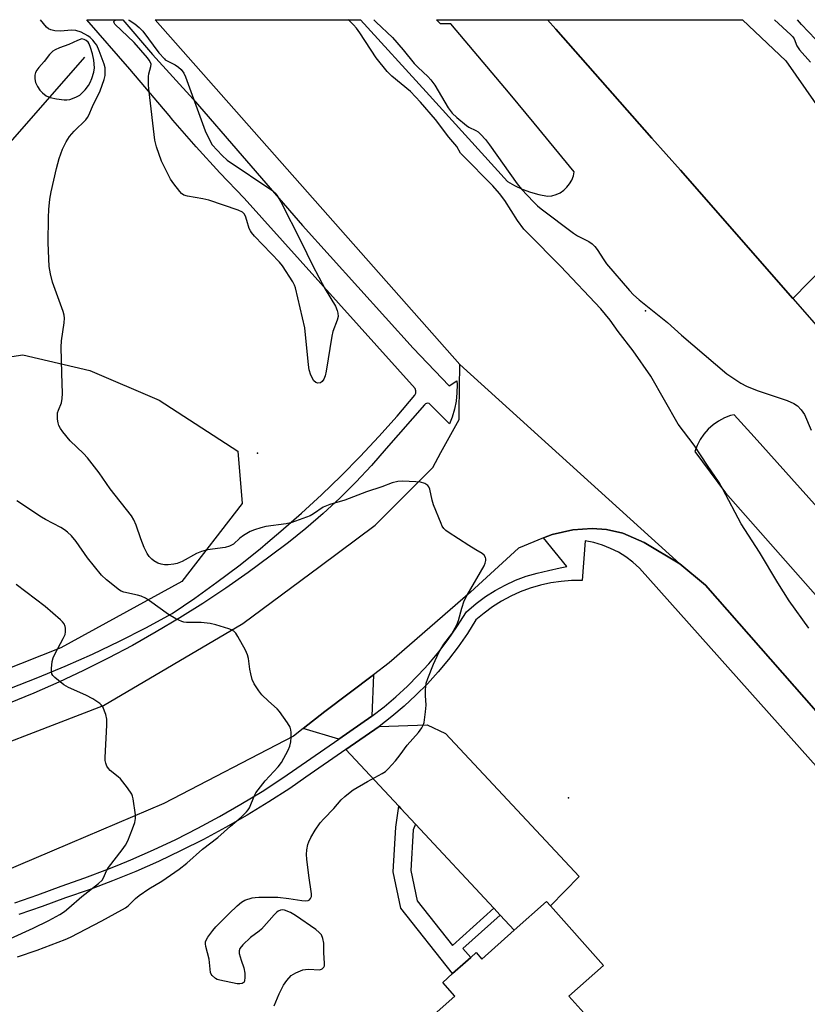
# Model space of a CAD drawing. Units: inches. Extents: x 1333762 to 1339761, y 521446 to 525446.
# Drawn here: x 1333982 to 1334222, y 525147 to 525446 of the extents above; entities that cross this region are included whole.
import ezdxf

# ---------------------------------------------------------------- set-up
doc = ezdxf.new("R2010")
doc.units = ezdxf.units.IN
doc.header["$MEASUREMENT"] = 0
for name, color, linetype in [('BLDG-Footprint', 5, 'Continuous'), ('ELEV-Spot Elevation', 7, 'Continuous'), ('HYDRO-Canal', 164, 'Continuous'), ('NTRL-Trees', 3, 'Continuous'), ('TRANS-Driveway', 251, 'Continuous'), ('TRANS-Non Street Sidewalk', 7, 'Continuous'), ('TRANS-Parking Lot', 4, 'Continuous'), ('TRANS-Road', 130, 'Continuous'), ('TRANS-Street Sidewalk', 7, 'Continuous'), ('Undefined', 1, 'Continuous')]:
    doc.layers.add(name, color=color, linetype=linetype)

msp = doc.modelspace()

# ---------------------------------------------------------------- linework, layer by layer
at = {"layer": 'BLDG-Footprint', "elevation": 463.71}
msp.add_lwpolyline([(1334143.48, 525176.74), (1334159.56, 525158.64), (1334149.06, 525149.31), (1334156.3, 525141.15), (1334143.14, 525129.55), (1334146.69, 525124.83), (1334130.82, 525110.79), (1334104.44, 525140.48), (1334114.38, 525149.32), (1334110.67, 525153.49), (1334113.63, 525156.13), (1334117.6, 525159.65), (1334119.22, 525161.09), (1334120.83, 525162.52), (1334122.55, 525160.58), (1334132.41, 525169.34), (1334142.27, 525178.1)], close=True, dxfattribs=at)
at = {"layer": 'ELEV-Spot Elevation'}
for p in [(1334172.31, 525357.67, 464.13), (1334054.35, 525314.36, 463.89), (1334148.9, 525209.57, 463.27)]:
    msp.add_point(p, dxfattribs=at)
at = {"layer": 'HYDRO-Canal'}
msp.add_lwpolyline([(1334001.71, 525434.78), (1333935.13, 525358.75), (1333913.68, 525340.7), (1333897.39, 525331.62), (1333845.34, 525304.39)], dxfattribs=at)
at = {"layer": 'NTRL-Trees'}
msp.add_lwpolyline([(1333964.03, 525243.15), (1333928.32, 525234.12), (1333909.17, 525241), (1333904.87, 525264.23), (1333910.46, 525285.96), (1333924.23, 525308.12), (1333941.01, 525329.64), (1333962.95, 525341.25), (1333982.96, 525344.27), (1334003.4, 525339.53), (1334024.48, 525330.5), (1334048.36, 525315.01), (1334049.65, 525299.09), (1334031.37, 525275.42), (1333994.58, 525255.2)], close=True, dxfattribs=at)
at = {"layer": 'TRANS-Driveway'}
for points in [[(1334089.09, 525234.4), (1334079.04, 525227.43), (1334068.24, 525230.64), (1334074.85, 525235.85), (1334089.62, 525246.99)], [(1334128.18, 525173.89), (1334126.21, 525176), (1334102.36, 525201.6), (1334097.94, 525206.34), (1334097.29, 525207.04), (1334081.2, 525224.3), (1334091.33, 525231.33), (1334105.96, 525231.78), (1334111.54, 525229.18), (1334152.21, 525185.63), (1334143.48, 525176.74), (1334142.27, 525178.1), (1334132.41, 525169.34)]]:
    msp.add_lwpolyline(points, close=True, dxfattribs=at)
at = {"layer": 'TRANS-Non Street Sidewalk'}
msp.add_lwpolyline([(1334102.36, 525201.6), (1334101.72, 525199.86), (1334100.96, 525187.48), (1334102.86, 525178.32), (1334113.6, 525164.72), (1334126.21, 525176), (1334128.18, 525173.89), (1334116.84, 525163.74), (1334119.22, 525161.09), (1334117.6, 525159.65), (1334113.63, 525156.13), (1334097.92, 525176.01), (1334095.62, 525187.1), (1334096.46, 525200.7), (1334097.29, 525207.04), (1334097.94, 525206.34)], close=True, dxfattribs=at)
at = {"layer": 'TRANS-Parking Lot'}
msp.add_lwpolyline([(1334217.15, 525361.48), (1334182.95, 525400.43), (1334174.28, 525410.23), (1334145.03, 525443.33), (1334142.5, 525446.2), (1334201.78, 525446.19), (1334215, 525433.7), (1334229.51, 525412.89), (1334230.46, 525409.48), (1334231.21, 525406.01), (1334231.74, 525402.51), (1334232.05, 525398.99), (1334232.15, 525395.45), (1334232.04, 525391.91), (1334231.79, 525389.33), (1334231.7, 525388.38), (1334231.15, 525384.88), (1334230.39, 525381.42), (1334229.42, 525378.02), (1334228.25, 525374.68), (1334226.87, 525371.41)], close=True, dxfattribs=at)
at = {"layer": 'TRANS-Road'}
for points in [[(1334277.69, 525175.15), (1334190.54, 525274.28), (1334182.8, 525280.77), (1334115.85, 525341.37), (1334023.25, 525446.21), (1334085.72, 525446.2), (1334105.69, 525424.23), (1334130.42, 525397.04), (1334132.47, 525395.82), (1334134.87, 525394.66), (1334137.35, 525393.72), (1334139.92, 525393.01), (1334142.53, 525392.52), (1334143.85, 525392.68), (1334145.14, 525393.05), (1334146.35, 525393.61), (1334147.46, 525394.35), (1334148.44, 525395.25), (1334149.27, 525396.29), (1334149.93, 525397.45), (1334150.41, 525398.7), (1334150.68, 525399.96), (1334138.45, 525414.77), (1334131.22, 525423.54), (1334113.16, 525444.91), (1334109.96, 525444.91), (1334108.81, 525446.2), (1334142.5, 525446.2), (1334145.03, 525443.33), (1334174.28, 525410.23), (1334182.95, 525400.43), (1334217.15, 525361.48), (1334225.08, 525352.45)], [(1333956.44, 525218.01), (1334007.57, 525237.72), (1334049.93, 525262.56), (1334073.45, 525280.09), (1334090.11, 525292.51), (1334107.64, 525310.04), (1334110.13, 525314.58), (1334115.67, 525324.65), (1334115.7, 525327.19), (1334115.85, 525341.37), (1334182.8, 525280.77), (1334171.95, 525287.28), (1334165.43, 525290.12), (1334160.5, 525291.19), (1334156.16, 525291.49), (1334150.23, 525291.12), (1334143.94, 525289.71), (1334141.27, 525288.61), (1334133.68, 525285.5), (1334119.08, 525272.16), (1334094.42, 525250.61), (1334089.62, 525246.99), (1334074.85, 525235.85), (1334068.24, 525230.64), (1334065.27, 525228.3), (1334025.83, 525207.85), (1333997.26, 525195.67), (1333976.16, 525186.67)], [(1334339.17, 525170.02), (1334205.34, 525319.33), (1334199.28, 525326.08), (1334198.23, 525325.82), (1334196.35, 525325.11), (1334194.58, 525324.17), (1334192.93, 525323.03), (1334191.43, 525321.7), (1334190.1, 525320.19), (1334188.97, 525318.54), (1334188.04, 525316.76), (1334187.34, 525314.88), (1334196.71, 525302.31), (1334320.56, 525161.96)]]:
    msp.add_lwpolyline(points, dxfattribs=at)
at = {"layer": 'TRANS-Street Sidewalk'}
for points in [[(1333979.09, 525242.84), (1333987.53, 525246.14), (1333995.89, 525249.63), (1334004.17, 525253.33), (1334012.35, 525257.23), (1334020.44, 525261.33), (1334028.42, 525265.63), (1334035.27, 525270.31), (1334042.01, 525275.15), (1334048.63, 525280.16), (1334055.12, 525285.32), (1334057.52, 525287.32), (1334061.48, 525290.64), (1334067.72, 525296.12), (1334073.81, 525301.74), (1334079.78, 525307.51), (1334085.59, 525313.43), (1334091.27, 525319.48), (1334096.79, 525325.67), (1334102.16, 525331.99), (1334102.47, 525332.65), (1334102.51, 525333.37), (1334102.26, 525334.05), (1334050.3, 525391.96), (1334042.89, 525399.69), (1334035.66, 525407.58), (1334028.63, 525415.65), (1334027.48, 525417.03), (1334015.51, 525431.21), (1334002.45, 525446.21), (1334013.37, 525446.21), (1334022.41, 525435.62), (1334034.84, 525422.01), (1334049.67, 525404.85), (1334068.04, 525383.59), (1334101.72, 525346.3), (1334112.59, 525334.89), (1334114.98, 525336.43), (1334115.06, 525335.25), (1334115, 525332.72), (1334114.73, 525330.21), (1334114.24, 525327.73), (1334113.53, 525325.3), (1334112.77, 525323.31), (1334106.54, 525329.48), (1334106.01, 525329.59), (1334105.49, 525329.44), (1334105.1, 525329.05), (1334093.52, 525315.8), (1334088.98, 525310.62), (1334084.26, 525305.6), (1334079.36, 525300.74), (1334074.31, 525296.05), (1334069.1, 525291.54), (1334063.74, 525287.21), (1334058.23, 525283.06), (1334051.52, 525278.12), (1334044.7, 525273.34), (1334037.76, 525268.73), (1334030.71, 525264.3), (1334023.55, 525260.04), (1334016.3, 525255.96), (1334008.94, 525252.05), (1334001.48, 525248.33), (1333993.94, 525244.79), (1333986.32, 525241.44), (1333978.61, 525238.28)], [(1333980.56, 525177.7), (1333987.61, 525180.11), (1333994.69, 525182.75), (1334001.87, 525185.24), (1334008.89, 525187.88), (1334011.68, 525189.02), (1334015.85, 525190.72), (1334022.72, 525193.74), (1334029.51, 525196.94), (1334036.21, 525200.33), (1334042.82, 525203.89), (1334049.33, 525207.63), (1334055.73, 525211.55), (1334062.03, 525215.63), (1334079.04, 525227.43), (1334089.09, 525234.4), (1334092.83, 525237.27), (1334096.44, 525240.31), (1334099.92, 525243.51), (1334103.25, 525246.86), (1334106.43, 525250.36), (1334109.46, 525253.99), (1334112.32, 525257.74), (1334115.01, 525261.63), (1334117.89, 525266.18), (1334120.87, 525268.73), (1334123.67, 525270.79), (1334126.6, 525272.66), (1334129.66, 525274.31), (1334132.83, 525275.75), (1334136.09, 525276.96), (1334139.43, 525277.94), (1334142.82, 525278.68), (1334146.41, 525279.58), (1334148.37, 525279.97), (1334141.27, 525288.61), (1334143.94, 525289.71), (1334150.23, 525291.12), (1334156.16, 525291.49), (1334160.5, 525291.19), (1334165.43, 525290.12), (1334171.95, 525287.28), (1334182.8, 525280.77), (1334190.54, 525274.28), (1334277.69, 525175.15)], [(1334234.28, 525207.98), (1334170.53, 525279.41), (1334168.53, 525281.21), (1334166.38, 525282.83), (1334164.11, 525284.25), (1334161.71, 525285.46), (1334159.21, 525286.46), (1334156.64, 525287.24), (1334154.01, 525287.79), (1334153.09, 525275.65), (1334149.88, 525275.64), (1334146.68, 525275.4), (1334143.5, 525274.94), (1334140.36, 525274.25), (1334137.28, 525273.35), (1334134.27, 525272.23), (1334131.35, 525270.91), (1334128.52, 525269.38), (1334125.82, 525267.66), (1334123.23, 525265.75), (1334120.79, 525263.67), (1334118.18, 525259.53), (1334115.39, 525255.51), (1334112.43, 525251.62), (1334109.3, 525247.86), (1334106, 525244.24), (1334102.55, 525240.78), (1334098.95, 525237.46), (1334095.21, 525234.31), (1334091.33, 525231.33), (1334081.2, 525224.3), (1334069.06, 525215.88), (1334064.14, 525212.47), (1334057.76, 525208.33), (1334051.26, 525204.36), (1334044.67, 525200.57), (1334037.97, 525196.96), (1334031.18, 525193.53), (1334024.3, 525190.28), (1334017.33, 525187.22), (1334010.28, 525184.35), (1334003.16, 525181.66), (1333995.97, 525179.17), (1333988.89, 525176.53), (1333981.74, 525174.09)]]:
    msp.add_lwpolyline(points, dxfattribs=at)
at = {"layer": 'Undefined'}
for points, elevation in [([(1334211.61, 525446.19), (1334216.52, 525441.63), (1334217.1, 525440.98), (1334217.51, 525440.38), (1334218.34, 525438.26), (1334219.13, 525437.09), (1334222.48, 525433.28)], 462), ([(1334223.99, 525440.29), (1334219.81, 525444.73), (1334218.54, 525446.19)], 462), ([(1333971.18, 525163.18), (1333986.1, 525169.92), (1333990.94, 525172.28), (1333994.23, 525174.13), (1333995.68, 525175.08), (1333997.02, 525176.14), (1334000.91, 525179.58), (1334005.97, 525183.52), (1334007.09, 525184.57), (1334007.57, 525185.3), (1334008.49, 525187.39), (1334009.07, 525188.4), (1334013.24, 525193.78), (1334014.24, 525195.22), (1334014.89, 525196.56), (1334016.39, 525200.15), (1334017.1, 525202.11), (1334017.28, 525203.31), (1334017.22, 525204.45), (1334016.55, 525209.33), (1334016.35, 525210.15), (1334016.14, 525210.67), (1334014.84, 525212.6), (1334012.66, 525215.37), (1334012.04, 525215.97), (1334009.6, 525217.94), (1334009.01, 525218.55), (1334008.59, 525219.2), (1334008.21, 525220.16), (1334008.08, 525220.99), (1334008.07, 525221.87), (1334008.5, 525231.71), (1334008.51, 525233.49), (1334008.24, 525234.89), (1334007.29, 525237.24), (1334006.84, 525237.92), (1334006.44, 525238.31), (1334004.27, 525239.7), (1334002.19, 525240.77), (1333996.9, 525243.19), (1333995.49, 525243.96), (1333992.73, 525246.21), (1333992.14, 525246.83), (1333991.87, 525247.29), (1333991.72, 525248.08), (1333991.75, 525248.94), (1333991.97, 525251), (1333992.23, 525252.13), (1333992.81, 525253.45), (1333995.29, 525258.01), (1333995.83, 525259.31), (1333995.97, 525260.12), (1333995.96, 525261.21), (1333995.85, 525261.74), (1333995.52, 525262.47), (1333995.04, 525263.15), (1333994.44, 525263.76), (1333989.79, 525267.73), (1333980.93, 525274.45)], 458)]:
    msp.add_lwpolyline(points, dxfattribs=dict(at, elevation=elevation))
at = {"layer": 'Undefined', "elevation": 460}
msp.add_lwpolyline([(1334000.99, 525440.38), (1333999.63, 525439.88), (1333997.01, 525438.71), (1333994.12, 525437.66), (1333992.84, 525437.04), (1333992.12, 525436.6), (1333991.13, 525435.64), (1333989.53, 525433.55), (1333987.89, 525431.72), (1333987.25, 525430.87), (1333986.89, 525430.18), (1333986.69, 525429.39), (1333986.64, 525428.24), (1333986.84, 525427.14), (1333987.42, 525425.89), (1333988.16, 525424.74), (1333988.95, 525423.93), (1333990.11, 525423.09), (1333991.31, 525422.52), (1333993.26, 525422.1), (1333995.56, 525421.88), (1333996.42, 525421.88), (1333997.25, 525421.99), (1333999.1, 525422.61), (1334000.31, 525423.29), (1334001.95, 525424.89), (1334002.93, 525426.19), (1334003.44, 525427.08), (1334004, 525428.31), (1334004.57, 525430.21), (1334004.77, 525431.62), (1334004.62, 525433.88), (1334004.18, 525435.87), (1334003.6, 525437.8), (1334003.19, 525438.85), (1334002.82, 525439.38), (1334002.29, 525439.84), (1334001.7, 525440.17)], close=True, dxfattribs=at)
at = {"layer": 'Undefined'}
for points in [[(1334059.41, 525146.39, 462), (1334060.9, 525149.95, 462), (1334062.3, 525152.59, 462), (1334063.25, 525154.09, 462), (1334064.59, 525155.54, 462), (1334065.27, 525156.02, 462), (1334066.01, 525156.42, 462), (1334068.1, 525157.28, 462), (1334068.93, 525157.43, 462), (1334069.79, 525157.48, 462), (1334073.29, 525157.32, 462), (1334074.02, 525157.55, 462), (1334074.53, 525158.09, 462), (1334074.7, 525158.55, 462), (1334074.76, 525159.34, 462), (1334074.52, 525162.46, 462), (1334074.5, 525165.42, 462), (1334074.24, 525166.87, 462), (1334073.79, 525167.89, 462), (1334073.12, 525168.68, 462), (1334072.06, 525169.58, 462), (1334065.88, 525173.8, 462), (1334064.37, 525174.71, 462), (1334062.58, 525175.45, 462), (1334062.06, 525175.53, 462), (1334061.33, 525175.44, 462), (1334060.64, 525175.15, 462), (1334060.19, 525174.82, 462), (1334059.38, 525174.01, 462), (1334055.53, 525169.66, 462), (1334054.89, 525169.09, 462), (1334052.21, 525167.11, 462), (1334049.9, 525164.88, 462), (1334049, 525163.82, 462), (1334048.74, 525163.1, 462), (1334048.8, 525162.27, 462), (1334049.34, 525160.27, 462), (1334050.24, 525157.92, 462), (1334050.48, 525156.23, 462), (1334050.52, 525154.81, 462), (1334050.43, 525154.02, 462), (1334050.26, 525153.58, 462), (1334049.73, 525153.16, 462), (1334049.01, 525152.99, 462), (1334048.16, 525153.04, 462), (1334042.91, 525154.1, 462), (1334042.09, 525154.38, 462), (1334041.61, 525154.66, 462), (1334040.57, 525155.58, 462), (1334040.27, 525156.02, 462), (1334040.11, 525156.51, 462), (1334039.63, 525160.49, 462), (1334038.63, 525164.42, 462), (1334038.5, 525165.24, 462), (1334038.52, 525165.77, 462), (1334038.8, 525166.51, 462), (1334039.24, 525167.22, 462), (1334040.77, 525169.3, 462), (1334041.71, 525170.41, 462), (1334045.71, 525174.41, 462), (1334048.22, 525176.76, 462), (1334049.52, 525177.87, 462), (1334050.5, 525178.43, 462), (1334052.74, 525179.14, 462), (1334053.6, 525179.28, 462), (1334054.75, 525179.35, 462), (1334060.54, 525179.34, 462), (1334063.88, 525178.98, 462), (1334067.84, 525178.36, 462), (1334068.96, 525178.26, 462), (1334069.72, 525178.36, 462), (1334070.14, 525178.6, 462), (1334070.48, 525178.94, 462), (1334070.77, 525179.62, 462), (1334070.78, 525180.45, 462), (1334069.94, 525186.01, 462), (1334069.33, 525190.9, 462), (1334069.25, 525192.34, 462), (1334069.39, 525193.74, 462), (1334069.71, 525195.39, 462), (1334069.96, 525196.2, 462), (1334070.58, 525197.52, 462), (1334071.86, 525199.76, 462), (1334073.42, 525202.01, 462), (1334074.49, 525203.21, 462), (1334077.54, 525206.32, 462), (1334079.84, 525208.95, 462), (1334080.89, 525209.99, 462), (1334082.5, 525211.33, 462), (1334083.47, 525212.01, 462), (1334087.82, 525214.55, 462), (1334092.27, 525216.97, 462), (1334093.23, 525217.63, 462), (1334094.11, 525218.43, 462), (1334096.35, 525220.83, 462), (1334097.74, 525222.65, 462), (1334099.83, 525225.63, 462), (1334103.27, 525229.49, 462), (1334104.34, 525230.9, 462), (1334104.75, 525231.67, 462), (1334104.99, 525232.5, 462), (1334105.43, 525235.72, 462), (1334105.61, 525237.78, 462), (1334105.39, 525240.73, 462), (1334105.41, 525242.45, 462), (1334105.66, 525244.42, 462), (1334106.12, 525245.84, 462), (1334107.9, 525250.29, 462), (1334109.54, 525253.78, 462), (1334111.03, 525256.29, 462), (1334113.42, 525259.5, 462), (1334114.98, 525262.19, 462), (1334115.47, 525263.56, 462), (1334116.45, 525267.3, 462), (1334117.18, 525269.47, 462), (1334118.1, 525271.27, 462), (1334123.31, 525280.17, 462), (1334123.62, 525280.95, 462), (1334123.82, 525281.73, 462), (1334123.83, 525282.23, 462), (1334123.7, 525282.71, 462), (1334123.3, 525283.37, 462), (1334122.72, 525283.92, 462), (1334120.7, 525285.01, 462), (1334118.65, 525286.28, 462), (1334112.35, 525290.35, 462), (1334111.63, 525290.86, 462), (1334111, 525291.45, 462), (1334110.55, 525292.17, 462), (1334110.19, 525292.97, 462), (1334107.9, 525298.72, 462), (1334107.45, 525300.11, 462), (1334106.75, 525303.43, 462), (1334106.46, 525304.17, 462), (1334106.15, 525304.57, 462), (1334105.25, 525305.14, 462), (1334103.91, 525305.58, 462), (1334102.48, 525305.71, 462), (1334098.44, 525305.85, 462), (1334097.02, 525305.75, 462), (1334095.35, 525305.36, 462), (1334092.12, 525304.19, 462), (1334087.52, 525302.66, 462), (1334080.95, 525300.07, 462), (1334076.32, 525298.81, 462), (1334074.36, 525297.93, 462), (1334071.41, 525295.94, 462), (1334070.39, 525295.35, 462), (1334064.82, 525293.3, 462), (1334063.09, 525292.89, 462), (1334056.85, 525292.07, 462), (1334055.42, 525291.73, 462), (1334053.45, 525291.13, 462), (1334052.13, 525290.54, 462), (1334050.15, 525289.38, 462), (1334049.02, 525288.54, 462), (1334047.01, 525286.78, 462), (1334045.83, 525286.09, 462), (1334044.5, 525285.69, 462), (1334039.12, 525284.97, 462), (1334037.33, 525284.54, 462), (1334035.8, 525283.87, 462), (1334031.48, 525281.46, 462), (1334029.92, 525280.84, 462), (1334028.87, 525280.6, 462), (1334027.19, 525280.44, 462), (1334026.09, 525280.44, 462), (1334025.1, 525280.61, 462), (1334024.08, 525280.98, 462), (1334022.88, 525281.62, 462), (1334022.21, 525282.14, 462), (1334021.42, 525282.97, 462), (1334020.77, 525283.91, 462), (1334019.89, 525285.71, 462), (1334018.88, 525288.31, 462), (1334017.47, 525292.5, 462), (1334016.73, 525294.1, 462), (1334016.01, 525295.38, 462), (1334009.54, 525303.57, 462), (1334006.21, 525308.44, 462), (1334002.66, 525312.99, 462), (1334001.49, 525314.29, 462), (1333997.43, 525318.2, 462), (1333995.16, 525320.93, 462), (1333994.47, 525321.89, 462), (1333993.97, 525322.84, 462), (1333993.73, 525323.58, 462), (1333993.55, 525324.7, 462), (1333993.51, 525325.84, 462), (1333993.58, 525326.67, 462), (1333993.82, 525327.5, 462), (1333994.71, 525329.69, 462), (1333994.98, 525331.06, 462), (1333995.02, 525332.53, 462), (1333994.9, 525338.71, 462), (1333994.66, 525346.6, 462), (1333994.78, 525348.52, 462), (1333995.62, 525354.04, 462), (1333995.72, 525355.43, 462), (1333995.6, 525356.39, 462), (1333995.28, 525357.5, 462), (1333992, 525366.44, 462), (1333991.4, 525368.92, 462), (1333990.99, 525371.16, 462), (1333990.74, 525378.34, 462), (1333990.81, 525386.1, 462), (1333990.89, 525388.48, 462), (1333991.24, 525391.61, 462), (1333991.62, 525393.9, 462), (1333993.26, 525400.95, 462), (1333994.09, 525404.04, 462), (1333995.07, 525406.82, 462), (1333996.19, 525409.07, 462), (1333997.23, 525410.68, 462), (1333998.66, 525412.32, 462), (1334002.16, 525415.81, 462), (1334002.67, 525416.48, 462), (1334003.06, 525417.19, 462), (1334004.2, 525419.84, 462), (1334006.47, 525424.61, 462), (1334007.73, 525428.03, 462), (1334008, 525429.2, 462), (1334008.08, 525430.38, 462), (1334008.03, 525431.56, 462), (1334007.76, 525432.71, 462), (1334006.25, 525436.75, 462), (1334005.47, 525438.42, 462), (1334005.03, 525439.12, 462), (1334004.28, 525440, 462), (1334003.46, 525440.82, 462), (1334002.78, 525441.35, 462), (1334000.77, 525442.38, 462), (1333999.1, 525442.91, 462), (1333997.79, 525443.01, 462), (1333994.45, 525442.71, 462), (1333992.78, 525442.8, 462), (1333991.48, 525443.11, 462), (1333990.82, 525443.45, 462), (1333990.22, 525443.93, 462), (1333988.41, 525446.21, 462)], [(1334072.75, 525335.73, 464), (1334072.06, 525335.92, 464), (1334071.53, 525336.44, 464), (1334070.61, 525338.15, 464), (1334070.03, 525339.75, 464), (1334069.83, 525341.23, 464), (1334068.78, 525352.52, 464), (1334065.92, 525364.63, 464), (1334065.63, 525365.46, 464), (1334065.1, 525366.47, 464), (1334061.95, 525371.33, 464), (1334061.01, 525372.45, 464), (1334053.47, 525380.42, 464), (1334052.51, 525381.53, 464), (1334052.19, 525382.01, 464), (1334051.86, 525382.76, 464), (1334051.14, 525385.15, 464), (1334050.67, 525386.44, 464), (1334050.31, 525387.15, 464), (1334049.79, 525387.72, 464), (1334048.51, 525388.32, 464), (1334039.51, 525391.3, 464), (1334037.78, 525391.71, 464), (1334033.06, 525392.53, 464), (1334031.96, 525392.87, 464), (1334031.27, 525393.33, 464), (1334030.69, 525393.95, 464), (1334028.9, 525396.25, 464), (1334027.95, 525397.68, 464), (1334025.2, 525403.16, 464), (1334023.64, 525407.56, 464), (1334023.12, 525409.54, 464), (1334021.37, 525424.29, 464), (1334021.19, 525426.34, 464), (1334021.2, 525428.92, 464), (1334021.35, 525429.76, 464), (1334021.94, 525431.95, 464), (1334021.98, 525432.7, 464), (1334021.85, 525433.19, 464), (1334021.46, 525433.91, 464), (1334020.93, 525434.6, 464), (1334016.84, 525439.28, 464), (1334010.97, 525444.89, 464), (1334010.76, 525445.21, 464), (1334010.67, 525445.54, 464), (1334010.8, 525445.86, 464), (1334011.13, 525446.12, 464), (1334011.34, 525446.21, 464)], [(1334015.1, 525446.21, 464), (1334015.36, 525446.09, 464), (1334017.04, 525444.97, 464), (1334018.38, 525443.88, 464), (1334019.54, 525442.68, 464), (1334024.4, 525436.16, 464), (1334026.03, 525434.28, 464), (1334026.29, 525434.05, 464), (1334029.37, 525432.48, 464), (1334030.33, 525431.8, 464), (1334031.14, 525431.02, 464), (1334031.94, 525429.94, 464), (1334032.43, 525428.88, 464), (1334038.44, 525412.41, 464), (1334039.84, 525409.44, 464), (1334040.61, 525408.18, 464), (1334043.6, 525404.87, 464), (1334045.12, 525403.46, 464), (1334059.06, 525394.14, 464), (1334059.67, 525393.53, 464), (1334060.2, 525392.84, 464), (1334061.47, 525390.87, 464), (1334067.66, 525378.68, 464), (1334071.12, 525371.54, 464), (1334074.96, 525364.32, 464), (1334078.03, 525359.08, 464), (1334078.59, 525357.8, 464), (1334078.82, 525357.01, 464), (1334078.84, 525355.94, 464), (1334078.63, 525354.86, 464), (1334077.31, 525351.39, 464), (1334076.91, 525350, 464), (1334075.19, 525339.37, 464), (1334074.89, 525337.89, 464), (1334074.48, 525336.87, 464), (1334074.06, 525336.24, 464), (1334073.48, 525335.83, 464), (1334072.75, 525335.73, 464)], [(1334221.96, 525261.2, 464), (1334216.06, 525269.5, 464), (1334212.55, 525274.96, 464), (1334206.97, 525284.29, 464), (1334201.4, 525292.94, 464), (1334195.9, 525303.49, 464), (1334194.76, 525305.47, 464), (1334191.19, 525310.65, 464), (1334187.15, 525316.86, 464), (1334182.23, 525323.25, 464), (1334173.98, 525337.77, 464), (1334168.62, 525345.51, 464), (1334164.02, 525351.35, 464), (1334161.56, 525354.8, 464), (1334158.72, 525358.25, 464), (1334146.54, 525371.27, 464), (1334136.51, 525381.27, 464), (1334135.31, 525382.56, 464), (1334133.38, 525385.11, 464), (1334129.52, 525391.27, 464), (1334127.91, 525393.4, 464), (1334125.95, 525395.65, 464), (1334116.68, 525404.98, 464), (1334116.13, 525405.67, 464), (1334114.92, 525407.65, 464), (1334112.51, 525410.45, 464), (1334108.47, 525415.82, 464), (1334103.95, 525421.16, 464), (1334100.87, 525424.36, 464), (1334095.2, 525429.05, 464), (1334093.76, 525430.47, 464), (1334090.42, 525434.65, 464), (1334085.52, 525442.17, 464), (1334084.49, 525443.59, 464), (1334083.54, 525444.7, 464), (1334082.08, 525446.1, 464), (1334081.96, 525446.2, 464)], [(1334089.7, 525446.2, 464), (1334090.41, 525445.48, 464), (1334095.42, 525440.79, 464), (1334098.61, 525437.04, 464), (1334101.98, 525432.9, 464), (1334103.16, 525431.69, 464), (1334106.12, 525428.95, 464), (1334107.1, 525427.88, 464), (1334108.32, 525426.26, 464), (1334112.36, 525419.39, 464), (1334113.51, 525417.82, 464), (1334115.01, 525416.45, 464), (1334117.92, 525414.05, 464), (1334118.66, 525413.58, 464), (1334120.73, 525412.56, 464), (1334121.45, 525412.07, 464), (1334122.28, 525411.29, 464), (1334123.64, 525409.81, 464), (1334124.91, 525408.19, 464), (1334133.32, 525396.29, 464), (1334134.64, 525394.72, 464), (1334138.27, 525390.81, 464), (1334139.47, 525389.64, 464), (1334140.57, 525388.72, 464), (1334150.42, 525381.25, 464), (1334151.67, 525380.46, 464), (1334155.13, 525378.72, 464), (1334156.1, 525378.07, 464), (1334156.93, 525377.24, 464), (1334157.68, 525376.32, 464), (1334159.65, 525373.14, 464), (1334160.51, 525371.96, 464), (1334167.45, 525363.86, 464), (1334168.65, 525362.56, 464), (1334170.42, 525361.05, 464), (1334179.06, 525354.17, 464), (1334183.31, 525350.25, 464), (1334197.1, 525338.54, 464), (1334201.3, 525335.71, 464), (1334203.08, 525334.73, 464), (1334206.24, 525333.46, 464), (1334215.41, 525330.37, 464), (1334217.44, 525329.48, 464), (1334218.59, 525328.75, 464), (1334219.71, 525327.53, 464), (1334220.65, 525326.15, 464), (1334222.69, 525321.38, 464)], [(1333981.42, 525161.29, 460), (1333987.34, 525163.25, 460), (1333995.88, 525166.52, 460), (1333997.46, 525167.22, 460), (1334006.99, 525172.15, 460), (1334011.06, 525174.47, 460), (1334014.2, 525176.1, 460), (1334015.08, 525176.76, 460), (1334017.25, 525178.97, 460), (1334018.35, 525179.87, 460), (1334021.33, 525181.88, 460), (1334025.3, 525184.21, 460), (1334030.51, 525187.91, 460), (1334032.85, 525189.77, 460), (1334037.67, 525193.97, 460), (1334042.28, 525197.54, 460), (1334046.18, 525201, 460), (1334049.36, 525203.68, 460), (1334051.02, 525205.29, 460), (1334051.53, 525205.94, 460), (1334051.9, 525206.58, 460), (1334053.47, 525210.3, 460), (1334053.87, 525211.07, 460), (1334054.52, 525212.03, 460), (1334056.64, 525214.81, 460), (1334060.61, 525219.01, 460), (1334061.68, 525220.38, 460), (1334063.67, 525224.05, 460), (1334064.14, 525225.34, 460), (1334064.45, 525226.64, 460), (1334064.58, 525228.06, 460), (1334064.6, 525229.48, 460), (1334064.52, 525230.31, 460), (1334064.24, 525231.11, 460), (1334063.48, 525232.39, 460), (1334061.09, 525235.84, 460), (1334060.29, 525236.68, 460), (1334057.68, 525238.98, 460), (1334055.67, 525240.96, 460), (1334054.79, 525242.08, 460), (1334053.39, 525244.3, 460), (1334052.76, 525245.59, 460), (1334052.29, 525247.3, 460), (1334052.01, 525248.76, 460), (1334051.63, 525251.99, 460), (1334051.34, 525253.12, 460), (1334050.69, 525254.45, 460), (1334048.35, 525258.63, 460), (1334047.72, 525259.62, 460), (1334047.16, 525260.25, 460), (1334046.44, 525260.66, 460), (1334045.63, 525260.96, 460), (1334041.68, 525262.16, 460), (1334039.98, 525262.57, 460), (1334037.25, 525262.86, 460), (1334032.73, 525262.9, 460), (1334031.92, 525263.03, 460), (1334031.38, 525263.2, 460), (1334029.55, 525264.06, 460), (1334027.26, 525265.32, 460), (1334021.52, 525269.51, 460), (1334020.28, 525270.29, 460), (1334018.94, 525270.87, 460), (1334017.86, 525271.22, 460), (1334013.72, 525272.14, 460), (1334012.93, 525272.48, 460), (1334012.43, 525272.78, 460), (1334008.47, 525275.93, 460), (1334006.96, 525277.34, 460), (1334002.7, 525282.6, 460), (1333999.26, 525287.56, 460), (1333997.75, 525289.23, 460), (1333996.56, 525290.41, 460), (1333995.71, 525291.08, 460), (1333994.57, 525291.77, 460), (1333989.9, 525294.23, 460), (1333988.64, 525294.99, 460), (1333981.19, 525299.94, 460)]]:
    msp.add_polyline3d(points, dxfattribs=at)

doc.saveas('drawing.dxf')
